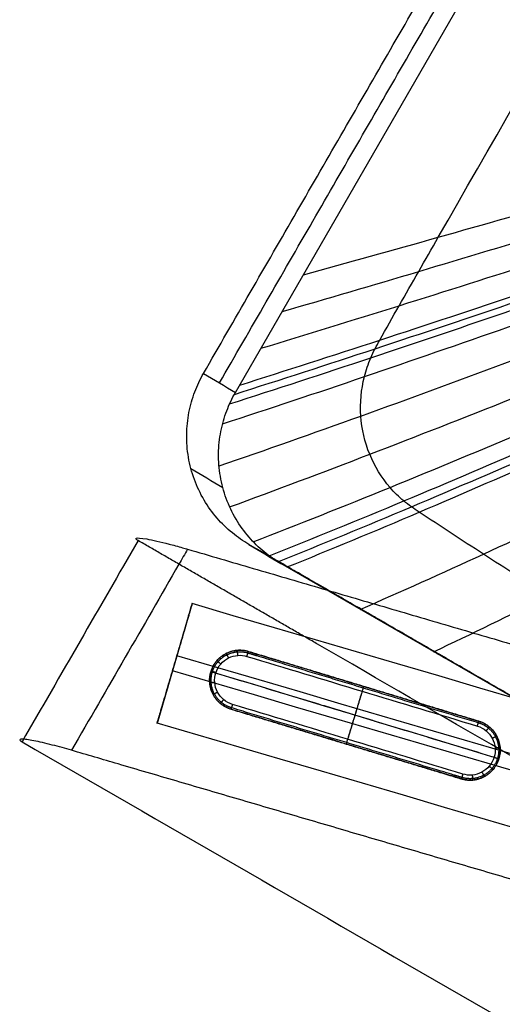
# Model space of a CAD drawing. Units: millimetres. Extents: x -3914 to -1267, y 2168 to 4794.
# Drawn here: x -2286 to -2190, y 2684 to 2880 of the extents above; entities that cross this region are included whole.
import ezdxf

# ---------------------------------------------------------------- set-up
doc = ezdxf.new("R2010")
doc.units = ezdxf.units.MM
doc.header["$MEASUREMENT"] = 0
doc.layers.add('Default', color=7, linetype='Continuous')

msp = doc.modelspace()

# ---------------------------------------------------------------- linework, layer by layer
at = {"layer": 'Default'}
for p, q in [((-2243.45, 2806.02, 399.05), (-2094.31, 3064.33, 399.05)), ((-2243.45, 2806.02, 399.05), (-2094.31, 3064.33, 399.05)), ((-2157.76, 2727.68, 389.13), (-2234.38, 2771.92, 396.87)), ((-2157.76, 2727.68, 389.13), (-2234.38, 2771.92, 396.87)), ((-2252.04, 2764.01, 4.8), (-2259.07, 2740.02, 4.8)), ((-2255.55, 2752.01, -7.7), (-2255.55, 2752.01, 17.3))]:
    msp.add_line(p, q, dxfattribs=at)
for points, knots in [([(-1810.02, 3517.8, 4.8), (-1678.36, 3392.25, 4.8), (-1543.65, 3263.54, 4.8), (-1406.85, 3133.37, 4.8), (-1397.35, 3123.2, 4.8), (-1387.64, 3107.73, 4.8), (-1380.27, 3085.25, 4.8), (-1381.01, 3061.59, 4.79), (-1385.97, 3044.02, 4.79), (-1392.23, 3031.58, 4.79), (-1471.05, 2895.45, 4.78), (-1550.64, 2757.64, 4.02), (-1629.12, 2621.32, 4.01), (-1636.76, 2609.69, 3.99), (-1649.51, 2596.61, 3.87), (-1669.62, 2584.18, 3.62), (-1692.77, 2579.34, 3.38), (-1711, 2580.03, 3.25), (-1724.53, 2583.16, 3.23), (-1905.67, 2636.56, 3.24), (-2084.49, 2688.86, 3.23), (-2259.05, 2740.11, 3.23)], [0, 0, 0, 0, 546.183012, 557.510137, 568.837262, 580.164387, 604.149278, 628.134168, 639.461293, 650.788418, 662.115544, 1114.085085, 1125.41221, 1136.739335, 1148.06646, 1172.051351, 1196.036241, 1207.363366, 1218.690491, 1230.017617, 1776.200628, 1776.200628, 1776.200628, 1776.200628]), ([(-1818.65, 3508.75, 17.3), (-1686.89, 3383.11, 17.3), (-1552.51, 3254.74, 17.3), (-1415.17, 3124.01, 17.3), (-1407.45, 3115.7, 17.3), (-1399.12, 3102.49, 17.3), (-1392.91, 3083.43, 17.3), (-1393.5, 3063.39, 17.29), (-1397.78, 3048.37, 17.29), (-1402.85, 3038.22, 17.29), (-1482.08, 2901.29, 17.29), (-1560.55, 2763.88, 17.27), (-1639.47, 2626.82, 17.27), (-1645.79, 2617.2, 17.27), (-1656.69, 2605.78, 17.26), (-1673.86, 2594.87, 17.24), (-1693.81, 2590.39, 17.21), (-1709.74, 2590.88, 17.2), (-1721.12, 2593.47, 17.2), (-1902.91, 2647.03, 17.2), (-2081.32, 2699.23, 17.2), (-2256, 2750.51, 17.2)], [0, 0, 0, 0, 546.183012, 557.510137, 568.837262, 580.164387, 604.149278, 628.134168, 639.461293, 650.788418, 662.115544, 1114.085085, 1125.41221, 1136.739335, 1148.06646, 1172.051351, 1196.036241, 1207.363366, 1218.690491, 1230.017617, 1776.200628, 1776.200628, 1776.200628, 1776.200628]), ([(-1818.65, 3508.75, -7.7), (-1686.89, 3383.11, -7.7), (-1552.52, 3254.75, -7.7), (-1415.18, 3124.01, -7.7), (-1407.45, 3115.7, -7.7), (-1399.12, 3102.5, -7.7), (-1392.91, 3083.43, -7.7), (-1393.5, 3063.39, -7.71), (-1397.78, 3048.37, -7.71), (-1402.85, 3038.22, -7.71), (-1482.12, 2901.3, -7.71), (-1561.86, 2764.68, -7.68), (-1640.85, 2627.55, -7.68), (-1647.04, 2618.23, -7.68), (-1657.87, 2607.23, -7.67), (-1674.83, 2597.07, -7.64), (-1694.11, 2593.25, -7.62), (-1709.39, 2593.97, -7.6), (-1720.13, 2596.46, -7.6), (-1902.11, 2650.05, -7.6), (-2080.41, 2702.23, -7.6), (-2255.11, 2753.51, -7.6)], [0, 0, 0, 0, 546.183012, 557.510137, 568.837262, 580.164387, 604.149278, 628.134168, 639.461293, 650.788418, 662.115544, 1114.085085, 1125.41221, 1136.739335, 1148.06646, 1172.051351, 1196.036241, 1207.363366, 1218.690491, 1230.017617, 1776.200628, 1776.200628, 1776.200628, 1776.200628]), ([(-1827.28, 3499.71, 4.8), (-1695.43, 3373.97, 4.8), (-1561.38, 3245.95, 4.8), (-1423.5, 3114.65, 4.8), (-1417.55, 3108.2, 4.8), (-1410.6, 3097.26, 4.8), (-1405.54, 3081.62, 4.8), (-1406, 3065.18, 4.79), (-1409.58, 3052.73, 4.79), (-1413.47, 3044.86, 4.79), (-1493.15, 2907.13, 4.81), (-1571.77, 2770.92, 5.56), (-1651.2, 2633.05, 5.57), (-1656.07, 2625.75, 5.6), (-1665.06, 2616.4, 5.72), (-1679.06, 2607.76, 5.97), (-1695.15, 2604.3, 6.22), (-1708.13, 2604.83, 6.35), (-1716.71, 2606.76, 6.37), (-1899.35, 2660.52, 6.36), (-2077.24, 2712.6, 6.37), (-2252.06, 2763.91, 6.37)], [0, 0, 0, 0, 546.183012, 557.510137, 568.837262, 580.164387, 604.149278, 628.134168, 639.461293, 650.788418, 662.115544, 1114.085085, 1125.41221, 1136.739335, 1148.06646, 1172.051351, 1196.036241, 1207.363366, 1218.690491, 1230.017617, 1776.200628, 1776.200628, 1776.200628, 1776.200628]), ([(-1727.15, 2852.35, 368.24), (-1735.97, 2837.08, 368.24), (-1753.61, 2806.53, 368.23), (-1771.19, 2776.01, 368.19), (-1788.75, 2745.48, 368.15), (-1797.52, 2730.21, 368.12), (-1810.67, 2707.3, 368.07), (-1815.04, 2699.67, 368.05), (-1820.51, 2690.12, 368.03), (-1821.61, 2688.21, 368.02), (-1823.25, 2685.34, 368.02), (-1823.79, 2684.39, 368.01), (-1824.61, 2682.95, 368.01), (-1824.88, 2682.48, 368.01), (-1825.44, 2681.52, 368.01), (-1825.74, 2681.05, 368.01), (-1828.45, 2676.87, 368.03), (-1831.5, 2673.58, 368.12), (-1838.48, 2668.22, 368.4), (-1842.4, 2666.16, 368.61), (-1848.57, 2664.12, 368.98), (-1850.68, 2663.61, 369.12), (-1854.93, 2662.95, 369.41), (-1857.08, 2662.81, 369.56), (-1861.36, 2662.87, 369.89), (-1863.49, 2663.08, 370.06), (-1866.11, 2663.56, 370.27), (-1866.63, 2663.67, 370.32), (-1867.66, 2663.89, 370.4), (-1868.18, 2664, 370.45), (-1869.74, 2664.33, 370.58), (-1870.77, 2664.55, 370.66), (-1875.97, 2665.66, 371.1), (-1880.15, 2666.57, 371.45), (-1892.72, 2669.35, 372.51), (-1901.16, 2671.29, 373.22), (-1918.11, 2675.37, 374.66), (-1926.62, 2677.5, 375.39), (-1939.37, 2680.86, 376.49), (-1943.62, 2682.01, 376.86), (-1952.11, 2684.35, 377.6), (-1956.34, 2685.56, 377.96), (-1969.01, 2689.13, 379.06), (-1977.47, 2691.52, 379.8), (-1994.38, 2696.28, 381.27), (-2011.28, 2701.05, 382.74), (-2036.74, 2708.22, 384.97), (-2065.12, 2716.23, 387.46), (-2085.21, 2721.9, 389.22), (-2101.87, 2726.61, 390.68), (-2106.89, 2728.03, 391.13), (-2113.16, 2729.81, 391.68), (-2114.41, 2730.16, 391.79), (-2116.93, 2730.87, 392.01), (-2118.18, 2731.23, 392.12), (-2121.92, 2732.42, 392.46), (-2124.38, 2733.29, 392.68), (-2129.24, 2735.26, 393.14), (-2131.63, 2736.33, 393.37), (-2135.14, 2738.09, 393.72), (-2136.3, 2738.7, 393.84), (-2138.59, 2739.97, 394.07), (-2139.72, 2740.62, 394.18), (-2145.39, 2743.87, 394.76), (-2149.91, 2746.51, 395.22), (-2163.38, 2754.5, 396.6), (-2172.25, 2759.95, 397.51), (-2185.36, 2768.22, 398.87), (-2189.69, 2770.99, 399.33), (-2198.29, 2776.56, 400.23), (-2202.55, 2779.36, 400.67), (-2207.31, 2782.51, 401.17), (-2207.84, 2782.85, 401.23), (-2208.88, 2783.58, 401.34), (-2209.38, 2783.97, 401.4), (-2210.86, 2785.21, 401.57), (-2211.77, 2786.11, 401.68), (-2214.29, 2789.04, 402), (-2215.67, 2791.28, 402.21), (-2217.65, 2796.11, 402.58), (-2218.25, 2798.7, 402.74), (-2218.61, 2803.95, 403), (-2218.37, 2806.61, 403.1), (-2217.4, 2810.46, 403.2), (-2216.98, 2811.72, 403.23), (-2216.2, 2813.55, 403.25), (-2215.91, 2814.14, 403.26), (-2215.3, 2815.32, 403.26), (-2214.97, 2815.88, 403.26), (-2213.38, 2818.75, 403.27), (-2212.09, 2821.04, 403.27), (-2209.5, 2825.6, 403.27), (-2208.2, 2827.87, 403.27), (-2205.6, 2832.42, 403.27), (-2204.29, 2834.69, 403.27), (-2182.19, 2873.33, 403.26), (-2140.47, 2946.03, 403.24), (-2098.64, 3018.51, 403.24), (-2077.72, 3054.74, 403.24)], [0, 0, 0, 0, 41.705499, 83.410997, 83.410997, 125.116496, 125.116496, 145.969245, 145.969245, 151.182433, 151.182433, 153.789026, 153.789026, 155.092323, 155.092323, 156.39562, 156.39562, 166.821995, 166.821995, 177.24837, 177.24837, 182.461557, 182.461557, 187.674744, 187.674744, 192.887932, 192.887932, 194.191228, 194.191228, 195.494525, 195.494525, 198.101119, 198.101119, 208.527494, 208.527494, 229.380243, 229.380243, 250.232992, 250.232992, 260.659367, 260.659367, 271.085742, 271.085742, 291.938491, 291.938491, 312.79124, 333.64399, 354.496739, 383.394215, 383.394215, 395.831771, 395.831771, 398.94116, 398.94116, 402.050549, 402.050549, 408.269327, 408.269327, 414.488105, 414.488105, 417.597494, 417.597494, 420.706883, 420.706883, 433.144439, 433.144439, 458.019552, 458.019552, 470.457108, 470.457108, 482.894664, 482.894664, 484.449359, 484.449359, 486.004053, 486.004053, 489.113443, 489.113443, 495.332221, 495.332221, 501.550999, 501.550999, 507.769777, 507.769777, 510.879166, 510.879166, 512.43386, 512.43386, 513.988555, 513.988555, 520.207333, 520.207333, 526.426111, 526.426111, 532.644889, 532.644889, 632.145385, 731.645785, 731.645785, 731.645785, 731.645785]), ([(-2240.74, 2775.71, 312.19), (-2241.9, 2776.39, 312.31), (-2244.19, 2777.97, 312.55), (-2247.24, 2780.94, 312.91), (-2249.83, 2784.53, 313.27), (-2251.77, 2788.64, 313.59), (-2252.95, 2793.07, 313.88), (-2253.3, 2797.6, 314.1), (-2252.84, 2802.02, 314.26), (-2251.68, 2806.13, 314.35), (-2250.48, 2808.65, 314.37), (-2249.81, 2809.82, 314.37)], [-39.219792, -39.219792, -39.219792, -39.219792, -35.172599, -30.903526, -26.460525, -21.906223, -17.313577, -12.759274, -8.316271, -4.047194, 0, 0, 0, 0]), ([(-2234.38, 2771.92, 396.87), (-2235.54, 2772.59, 396.99), (-2237.82, 2774.17, 397.23), (-2240.87, 2777.14, 397.59), (-2243.46, 2780.73, 397.94), (-2245.41, 2784.84, 398.27), (-2246.59, 2789.27, 398.55), (-2246.94, 2793.81, 398.78), (-2246.48, 2798.23, 398.94), (-2245.31, 2802.33, 399.03), (-2244.12, 2804.85, 399.05), (-2243.45, 2806.02, 399.05)], [-39.21979, -39.21979, -39.21979, -39.21979, -35.172599, -30.903526, -26.460525, -21.906223, -17.313577, -12.759274, -8.316271, -4.047194, 0, 0, 0, 0]), ([(-2234.38, 2771.92, 396.87), (-2235.54, 2772.59, 396.99), (-2237.82, 2774.17, 397.23), (-2240.87, 2777.14, 397.59), (-2243.46, 2780.73, 397.94), (-2245.41, 2784.84, 398.27), (-2246.59, 2789.27, 398.55), (-2246.94, 2793.81, 398.78), (-2246.48, 2798.23, 398.94), (-2245.31, 2802.33, 399.03), (-2244.12, 2804.85, 399.05), (-2243.45, 2806.02, 399.05)], [-39.21979, -39.21979, -39.21979, -39.21979, -35.172599, -30.903526, -26.460525, -21.906223, -17.313577, -12.759274, -8.316271, -4.047194, 0, 0, 0, 0]), ([(-2262.85, 2776.49, 30.68), (-2262.96, 2776.55, 30.31), (-2263.06, 2776.61, 29.93), (-2263.3, 2776.8, 28.61), (-2263.34, 2776.9, 27.65), (-2263.04, 2777.06, 24.79), (-2262.3, 2777.01, 22.94), (-2259.98, 2776.6, 19.9), (-2258.42, 2776.25, 18.72), (-2255.82, 2775.58, 17.68), (-2254.92, 2775.33, 17.45), (-2253.66, 2774.97, 17.32), (-2253.31, 2774.87, 17.3), (-2252.97, 2774.77, 17.3)], [-106.378687, -106.378687, -106.378687, -106.378687, -105.642063, -105.642063, -103.85152, -103.85152, -100.270433, -100.270433, -96.689346, -96.689346, -94.898803, -94.898803, -94.232639, -94.232639, -94.232639, -94.232639]), ([(-2262.85, 2776.49, 30.68), (-2262.96, 2776.55, 30.31), (-2263.06, 2776.61, 29.93), (-2263.3, 2776.8, 28.61), (-2263.34, 2776.9, 27.65), (-2263.04, 2777.06, 24.79), (-2262.3, 2777.01, 22.94), (-2259.98, 2776.6, 19.9), (-2258.42, 2776.25, 18.72), (-2255.82, 2775.58, 17.68), (-2254.92, 2775.33, 17.45), (-2253.66, 2774.97, 17.32), (-2253.31, 2774.87, 17.3), (-2252.97, 2774.77, 17.3)], [-106.378687, -106.378687, -106.378687, -106.378687, -105.642063, -105.642063, -103.85152, -103.85152, -100.270433, -100.270433, -96.689346, -96.689346, -94.898803, -94.898803, -94.232639, -94.232639, -94.232639, -94.232639]), ([(-2252.97, 2774.77, 17.3), (-2253.55, 2773.78, 17.3), (-2254.12, 2772.78, 17.3), (-2254.7, 2771.78, 17.3), (-2261.84, 2759.41, 17.3), (-2268.98, 2747.04, 17.3), (-2276.13, 2734.67, 17.3)], [-3.456739, -3.456739, -3.456739, -3.456739, 0, 0, 0, 42.853218, 42.853218, 42.853218, 42.853218]), ([(-2194.91, 2740.46, -9.8), (-2210.23, 2745.09, -9.8), (-2225.54, 2749.72, -9.8), (-2240.86, 2754.36, -9.8), (-2241.56, 2754.57, -9.8), (-2243.08, 2754.74, -9.8), (-2245.34, 2754.12, -9.8), (-2247.26, 2752.64, -9.8), (-2248.46, 2750.5, -9.8), (-2248.73, 2748.07, -9.8), (-2248.05, 2745.75, -9.8), (-2246.52, 2743.87, -9.8), (-2245.11, 2743.1, -9.8), (-2244.33, 2742.87, -9.8), (-2229.02, 2738.24, -9.8), (-2213.7, 2733.61, -9.8), (-2198.39, 2728.98, -9.8), (-2197.66, 2728.76, -9.8), (-2196.07, 2728.59, -9.8), (-2193.79, 2729.27, -9.8), (-2191.9, 2730.8, -9.8), (-2190.77, 2732.89, -9.8), (-2190.52, 2735.3, -9.8), (-2191.2, 2737.58, -9.8), (-2192.73, 2739.47, -9.8), (-2194.14, 2740.23, -9.8), (-2194.91, 2740.46, -9.8)], [0, 0, 0, 0, 48.000013, 48.000013, 48.000013, 49.83917, 51.746959, 53.766126, 55.763916, 57.75524, 59.780874, 61.682199, 63.707834, 63.707834, 63.707834, 111.707814, 111.707814, 111.707814, 113.609141, 115.634776, 117.536102, 119.561737, 121.463062, 123.488697, 125.390023, 127.415658, 127.415658, 127.415658, 127.415658]), ([(-2195.2, 2739.51, -10.8), (-2210.52, 2744.14, -10.8), (-2225.83, 2748.77, -10.8), (-2241.15, 2753.4, -10.8), (-2241.73, 2753.58, -10.8), (-2243, 2753.71, -10.8), (-2244.89, 2753.2, -10.8), (-2246.48, 2751.97, -10.8), (-2247.48, 2750.19, -10.8), (-2247.71, 2748.16, -10.8), (-2247.14, 2746.23, -10.8), (-2245.86, 2744.66, -10.8), (-2244.69, 2744.02, -10.8), (-2244.04, 2743.83, -10.8), (-2228.73, 2739.2, -10.8), (-2213.41, 2734.56, -10.8), (-2198.1, 2729.93, -10.8), (-2197.49, 2729.75, -10.8), (-2196.16, 2729.61, -10.8), (-2194.26, 2730.18, -10.8), (-2192.69, 2731.45, -10.8), (-2191.75, 2733.2, -10.8), (-2191.54, 2735.21, -10.8), (-2192.11, 2737.11, -10.8), (-2193.38, 2738.67, -10.8), (-2194.56, 2739.31, -10.8), (-2195.2, 2739.51, -10.8)], [0, 0, 0, 0, 48.000013, 48.000013, 48.000013, 49.83917, 51.746959, 53.766126, 55.763916, 57.75524, 59.780874, 61.682199, 63.707834, 63.707834, 63.707834, 111.707814, 111.707814, 111.707814, 113.609141, 115.634776, 117.536102, 119.561737, 121.463062, 123.488697, 125.390023, 127.415658, 127.415658, 127.415658, 127.415658]), ([(-2276.13, 2734.67, 17.3), (-2276.75, 2734.85, 17.3), (-2278.06, 2735.23, 17.43), (-2280.03, 2735.75, 18.02), (-2281.97, 2736.22, 19.08), (-2283.71, 2736.6, 20.59), (-2285.1, 2736.84, 22.47), (-2286.03, 2736.93, 24.58), (-2286.47, 2736.87, 26.74), (-2286.46, 2736.68, 28.8), (-2286.19, 2736.49, 30.09), (-2286, 2736.38, 30.68)], [-19.490832, -19.490832, -19.490832, -19.490832, -17.532945, -15.409329, -13.154186, -10.819388, -8.468077, -6.164152, -3.961906, -1.899887, 0, 0, 0, 0]), ([(-2276.13, 2734.67, 17.3), (-2276.75, 2734.85, 17.3), (-2278.06, 2735.23, 17.43), (-2280.03, 2735.75, 18.02), (-2281.97, 2736.22, 19.08), (-2283.71, 2736.6, 20.59), (-2285.1, 2736.84, 22.47), (-2286.03, 2736.93, 24.58), (-2286.47, 2736.87, 26.74), (-2286.46, 2736.68, 28.8), (-2286.19, 2736.49, 30.09), (-2286, 2736.38, 30.68)], [-19.490832, -19.490832, -19.490832, -19.490832, -17.532945, -15.409329, -13.154186, -10.819388, -8.468077, -6.164152, -3.961906, -1.899887, 0, 0, 0, 0]), ([(-2286, 2736.38, 30.68), (-2229.44, 2703.72, 212.32), (-2172.87, 2671.06, 393.95), (-2101.82, 2630.04, 622.11), (-2087.33, 2621.68, 668.63), (-2065.59, 2609.13, 738.42), (-2058.35, 2604.94, 761.68), (-2047.48, 2598.67, 796.58), (-2043.86, 2596.58, 808.21), (-2039.33, 2593.97, 822.74), (-2038.43, 2593.44, 825.66), (-2037.07, 2592.66, 830.02), (-2036.62, 2592.4, 831.47), (-2035.74, 2591.89, 834.39), (-2035.3, 2591.64, 835.85), (-2033.2, 2590.43, 843.18), (-2031.67, 2589.56, 849.11), (-2027.56, 2587.24, 867.04), (-2025.44, 2586.07, 879.19), (-2023.79, 2585.21, 892.97), (-2023.62, 2585.12, 894.5), (-2023.29, 2584.96, 897.57), (-2023.14, 2584.88, 899.1), (-2022.71, 2584.67, 903.71), (-2022.42, 2584.53, 906.79), (-2021.56, 2584.1, 916.01), (-2020.99, 2583.82, 922.15), (-2018.13, 2582.4, 952.89), (-2015.85, 2581.27, 977.47), (-2009.68, 2578.22, 1043.77), (-2005.8, 2576.3, 1085.47), (-2001.92, 2574.38, 1127.17)], [-1172.352175, -1172.352175, -1172.352175, -1172.352175, -593.287532, -593.287532, -444.965649, -444.965649, -370.804707, -370.804707, -333.724237, -333.724237, -324.454119, -324.454119, -319.81906, -319.81906, -315.184001, -315.184001, -296.643766, -296.643766, -259.563295, -259.563295, -254.928236, -254.928236, -250.293177, -250.293177, -241.02306, -241.02306, -222.482824, -222.482824, -148.321883, -148.321883, -22.545179, -22.545179, -22.545179, -22.545179]), ([(-2286, 2736.38, 30.68), (-2229.44, 2703.72, 212.32), (-2172.87, 2671.06, 393.95), (-2101.82, 2630.04, 622.11), (-2087.33, 2621.68, 668.63), (-2065.59, 2609.13, 738.42), (-2058.35, 2604.94, 761.68), (-2047.48, 2598.67, 796.58), (-2043.86, 2596.58, 808.21), (-2039.33, 2593.97, 822.74), (-2038.43, 2593.44, 825.66), (-2037.07, 2592.66, 830.02), (-2036.62, 2592.4, 831.47), (-2035.74, 2591.89, 834.39), (-2035.3, 2591.64, 835.85), (-2033.2, 2590.43, 843.18), (-2031.67, 2589.56, 849.11), (-2027.56, 2587.24, 867.04), (-2025.44, 2586.07, 879.19), (-2023.79, 2585.21, 892.97), (-2023.62, 2585.12, 894.5), (-2023.29, 2584.96, 897.57), (-2023.14, 2584.88, 899.1), (-2022.71, 2584.67, 903.71), (-2022.42, 2584.53, 906.79), (-2021.56, 2584.1, 916.01), (-2020.99, 2583.82, 922.15), (-2018.13, 2582.4, 952.89), (-2015.85, 2581.27, 977.47), (-2009.68, 2578.22, 1043.77), (-2005.8, 2576.3, 1085.47), (-2001.92, 2574.38, 1127.17)], [-1172.352175, -1172.352175, -1172.352175, -1172.352175, -593.287532, -593.287532, -444.965649, -444.965649, -370.804707, -370.804707, -333.724237, -333.724237, -324.454119, -324.454119, -319.81906, -319.81906, -315.184001, -315.184001, -296.643766, -296.643766, -259.563295, -259.563295, -254.928236, -254.928236, -250.293177, -250.293177, -241.02306, -241.02306, -222.482824, -222.482824, -148.321883, -148.321883, -22.545179, -22.545179, -22.545179, -22.545179]), ([(-1834.25, 2674.77, 17.3), (-1836.49, 2671.41, 17.3), (-1841.37, 2664.98, 17.3), (-1849.97, 2656.24, 17.3), (-1859.53, 2648.76, 17.3), (-1869.89, 2642.58, 17.3), (-1881.13, 2637.69, 17.3), (-1892.84, 2634.31, 17.3), (-1904.77, 2632.46, 17.3), (-1916.88, 2632.14, 17.3), (-1929.08, 2633.32, 17.3), (-1940.86, 2636.27, 17.3), (-1952.48, 2639.81, 17.3), (-1964.13, 2643.19, 17.3), (-1975.79, 2646.62, 17.3), (-1987.44, 2650.03, 17.3), (-1999.01, 2653.43, 17.3), (-2010.7, 2656.85, 17.3), (-2022.36, 2660.27, 17.3), (-2033.88, 2663.65, 17.3), (-2045.7, 2667.11, 17.3), (-2057.22, 2670.49, 17.3), (-2068.94, 2673.93, 17.3), (-2080.57, 2677.34, 17.3), (-2092.22, 2680.75, 17.3), (-2103.87, 2684.17, 17.3), (-2115.51, 2687.58, 17.3), (-2127.17, 2691, 17.3), (-2138.7, 2694.38, 17.3), (-2150.48, 2697.83, 17.3), (-2162.12, 2701.25, 17.3), (-2173.73, 2704.65, 17.3), (-2185.41, 2708.07, 17.3), (-2196.93, 2711.45, 17.3), (-2208.7, 2714.9, 17.3), (-2220.34, 2718.31, 17.3), (-2231.98, 2721.73, 17.3), (-2243.53, 2725.11, 17.3), (-2255.33, 2728.57, 17.3), (-2265.99, 2731.7, 17.3), (-2273.03, 2733.76, 17.3), (-2276.13, 2734.67, 17.3)], [-471.69186, -471.69186, -471.69186, -471.69186, -459.899563, -448.107267, -436.31497, -424.522674, -412.730377, -400.938081, -389.145784, -377.353488, -365.561191, -353.768895, -341.976598, -330.184302, -318.392005, -306.599709, -294.807412, -283.015116, -271.222819, -259.430523, -247.638226, -235.84593, -224.053633, -212.261337, -200.46904, -188.676744, -176.884447, -165.092151, -153.299854, -141.507558, -129.715261, -117.922965, -106.130668, -94.338372, -82.546075, -70.753779, -58.961482, -47.169186, -35.376889, -23.584593, -14.252424, -14.252424, -14.252424, -14.252424]), ([(-1834.25, 2674.77, 17.3), (-1836.49, 2671.41, 17.3), (-1841.37, 2664.98, 17.3), (-1849.97, 2656.24, 17.3), (-1859.53, 2648.76, 17.3), (-1869.89, 2642.58, 17.3), (-1881.13, 2637.69, 17.3), (-1892.84, 2634.31, 17.3), (-1904.77, 2632.46, 17.3), (-1916.88, 2632.14, 17.3), (-1929.08, 2633.32, 17.3), (-1940.86, 2636.27, 17.3), (-1952.48, 2639.81, 17.3), (-1964.13, 2643.19, 17.3), (-1975.79, 2646.62, 17.3), (-1987.44, 2650.03, 17.3), (-1999.01, 2653.43, 17.3), (-2010.7, 2656.85, 17.3), (-2022.36, 2660.27, 17.3), (-2033.88, 2663.65, 17.3), (-2045.7, 2667.11, 17.3), (-2057.22, 2670.49, 17.3), (-2068.94, 2673.93, 17.3), (-2080.57, 2677.34, 17.3), (-2092.22, 2680.75, 17.3), (-2103.87, 2684.17, 17.3), (-2115.51, 2687.58, 17.3), (-2127.17, 2691, 17.3), (-2138.7, 2694.38, 17.3), (-2150.48, 2697.83, 17.3), (-2162.12, 2701.25, 17.3), (-2173.73, 2704.65, 17.3), (-2185.41, 2708.07, 17.3), (-2196.93, 2711.45, 17.3), (-2208.7, 2714.9, 17.3), (-2220.34, 2718.31, 17.3), (-2231.98, 2721.73, 17.3), (-2243.53, 2725.11, 17.3), (-2255.33, 2728.57, 17.3), (-2265.99, 2731.7, 17.3), (-2273.03, 2733.76, 17.3), (-2276.13, 2734.67, 17.3)], [-471.69186, -471.69186, -471.69186, -471.69186, -459.899563, -448.107267, -436.31497, -424.522674, -412.730377, -400.938081, -389.145784, -377.353488, -365.561191, -353.768895, -341.976598, -330.184302, -318.392005, -306.599709, -294.807412, -283.015116, -271.222819, -259.430523, -247.638226, -235.84593, -224.053633, -212.261337, -200.46904, -188.676744, -176.884447, -165.092151, -153.299854, -141.507558, -129.715261, -117.922965, -106.130668, -94.338372, -82.546075, -70.753779, -58.961482, -47.169186, -35.376889, -23.584593, -14.252424, -14.252424, -14.252424, -14.252424])]:
    msp.add_open_spline(points, degree=3, knots=knots, dxfattribs=at)
for points, degree in [([(-2249.81, 2809.82, 314.37), (-2175.27, 2938.92, 314.37), (-2100.73, 3068.03, 314.37)], 2), ([(-2246.63, 2807.92, 356.71), (-2172.07, 2937.05, 356.71), (-2097.52, 3066.18, 356.71)], 2), ([(-2229.89, 2829.5, 399.05), (-2221.01, 2831.92, 400.77), (-2203.11, 2836.9, 403.52), (-2175.57, 2844.77, 406.13), (-2148.27, 2852.73, 407.51), (-2120.33, 2861, 407.95), (-2093.44, 2869.07, 407.61), (-2065.97, 2877.39, 406.63), (-2047.77, 2882.95, 405.62), (-2038.67, 2885.74, 405.03)], 3), ([(-2234.13, 2822.16, 399.05), (-2225.14, 2824.75, 400.77), (-2207.01, 2830.07, 403.52), (-2179.14, 2838.49, 406.13), (-2151.51, 2847, 407.52), (-2123.24, 2855.85, 407.95), (-2096.05, 2864.48, 407.61), (-2068.26, 2873.37, 406.63), (-2049.85, 2879.32, 405.62), (-2040.66, 2882.3, 405.03)], 3), ([(-2238.36, 2814.82, 399.05), (-2229.26, 2817.58, 400.77), (-2210.9, 2823.24, 403.52), (-2182.71, 2832.2, 406.13), (-2154.75, 2841.27, 407.52), (-2126.15, 2850.7, 407.95), (-2098.64, 2859.88, 407.61), (-2070.55, 2869.36, 406.63), (-2051.93, 2875.69, 405.62), (-2042.63, 2878.87, 405.03)], 3), ([(-2243.66, 2805.64, 399.05), (-2234.39, 2808.59, 400.77), (-2215.71, 2814.65, 403.51), (-2187.05, 2824.24, 406.12), (-2158.64, 2833.97, 407.5), (-2129.59, 2844.1, 407.93), (-2101.66, 2853.97, 407.58), (-2073.14, 2864.17, 406.6), (-2054.24, 2871, 405.59), (-2044.8, 2874.42, 405)], 3), ([(-2242.6, 2807.48, 399.05), (-2233.37, 2810.39, 400.77), (-2214.76, 2816.37, 403.52), (-2186.2, 2825.85, 406.12), (-2157.88, 2835.45, 407.5), (-2128.93, 2845.44, 407.94), (-2101.09, 2855.17, 407.59), (-2072.66, 2865.23, 406.61), (-2053.82, 2871.96, 405.6), (-2044.41, 2875.33, 405.01)], 3), ([(-2244.61, 2803.75, 399.04), (-2235.31, 2806.72, 400.75), (-2216.56, 2812.85, 403.5), (-2187.81, 2822.57, 406.1), (-2159.31, 2832.43, 407.48), (-2130.18, 2842.7, 407.91), (-2102.17, 2852.73, 407.57), (-2073.57, 2863.09, 406.59), (-2054.63, 2870.02, 405.57), (-2045.17, 2873.5, 404.99)], 3), ([(-2246.01, 2799.76, 398.97), (-2236.66, 2802.8, 400.68), (-2217.83, 2809.09, 403.42), (-2188.96, 2819.07, 406.02), (-2160.34, 2829.23, 407.41), (-2131.11, 2839.83, 407.84), (-2103.01, 2850.17, 407.51), (-2074.32, 2860.87, 406.54), (-2055.32, 2868.03, 405.54), (-2045.83, 2871.63, 404.96)], 3), ([(-2246.72, 2791.36, 398.65), (-2237.36, 2794.57, 400.37), (-2218.53, 2801.22, 403.12), (-2189.69, 2811.82, 405.75), (-2161.1, 2822.61, 407.16), (-2131.93, 2833.89, 407.63), (-2103.89, 2844.91, 407.34), (-2075.28, 2856.32, 406.41), (-2056.34, 2863.97, 405.43), (-2046.88, 2867.81, 404.87)], 3), ([(-2244.6, 2783.21, 398.14), (-2235.35, 2786.59, 399.86), (-2216.75, 2793.59, 402.64), (-2188.29, 2804.75, 405.31), (-2160.09, 2816.14, 406.78), (-2131.33, 2828.04, 407.31), (-2103.7, 2839.69, 407.08), (-2075.52, 2851.75, 406.22), (-2056.86, 2859.84, 405.29), (-2047.54, 2863.91, 404.75)], 3), ([(-2239.89, 2776.25, 397.48), (-2230.86, 2779.73, 399.22), (-2212.7, 2786.97, 402.03), (-2184.94, 2798.53, 404.77), (-2157.44, 2810.35, 406.31), (-2129.41, 2822.7, 406.92), (-2102.5, 2834.8, 406.76), (-2075.05, 2847.33, 405.98), (-2056.89, 2855.73, 405.11), (-2047.82, 2859.96, 404.6)], 3), ([(-2236.73, 2773.46, 397.11), (-2227.84, 2776.97, 398.87), (-2209.96, 2784.27, 401.7), (-2182.64, 2795.92, 404.47), (-2155.59, 2807.85, 406.05), (-2128.03, 2820.33, 406.7), (-2101.56, 2832.55, 406.58), (-2074.58, 2845.21, 405.85), (-2056.72, 2853.71, 405.01), (-2047.81, 2857.98, 404.51)], 3), ([(-2234.98, 2772.28, 396.93), (-2226.17, 2775.79, 398.69), (-2208.44, 2783.09, 401.53), (-2181.36, 2794.77, 404.32), (-2154.56, 2806.73, 405.91), (-2127.24, 2819.23, 406.58), (-2101.02, 2831.48, 406.49), (-2074.29, 2844.18, 405.78), (-2056.6, 2852.71, 404.95), (-2047.77, 2856.99, 404.46)], 3), ([(-2233.16, 2771.22, 396.75), (-2224.42, 2774.73, 398.51), (-2206.86, 2782.04, 401.36), (-2180.04, 2793.72, 404.17), (-2153.48, 2805.69, 405.78), (-2126.42, 2818.2, 406.48), (-2100.45, 2830.47, 406.4), (-2073.97, 2843.18, 405.71), (-2056.45, 2851.71, 404.9), (-2047.71, 2856, 404.42)], 3), ([(-2218.54, 2762.77, 395.27), (-2210.41, 2766.31, 397.07), (-2194.06, 2773.66, 400.02), (-2169.14, 2785.42, 402.97), (-2144.45, 2797.48, 404.73), (-2119.34, 2810.09, 405.57), (-2095.23, 2822.46, 405.65), (-2070.67, 2835.28, 405.11), (-2054.42, 2843.9, 404.4), (-2046.31, 2848.22, 403.97)], 3), ([(-2203.92, 2754.33, 393.79), (-2196.32, 2757.9, 395.64), (-2181.05, 2765.34, 398.66), (-2157.8, 2777.24, 401.74), (-2134.78, 2789.45, 403.63), (-2111.39, 2802.23, 404.62), (-2088.94, 2814.76, 404.83), (-2066.08, 2827.76, 404.43), (-2050.96, 2836.49, 403.81), (-2043.42, 2840.87, 403.43)], 3), ([(-2249.81, 2809.82, 314.37), (-2247.69, 2808.55, 342.6), (-2245.57, 2807.29, 370.82), (-2243.45, 2806.02, 399.05)], 3), ([(-2252.33, 2790.86, 313.73), (-2250.21, 2789.6, 341.96), (-2248.09, 2788.33, 370.18), (-2245.97, 2787.06, 398.41)], 3), ([(-2262.85, 2776.49, 30.68), (-2270.57, 2763.12, 30.68), (-2278.28, 2749.75, 30.68), (-2286, 2736.38, 30.68)], 3), ([(-2227.05, 2755.82, 145.63), (-2244.95, 2766.15, 88.15), (-2262.85, 2776.49, 30.68)], 2), ([(-2227.05, 2755.82, 145.63), (-2244.95, 2766.15, 88.15), (-2262.85, 2776.49, 30.68)], 2), ([(-2252.97, 2774.77, 17.3), (-2200.84, 2759.49, 17.3), (-2148.71, 2744.21, 17.3)], 2), ([(-2252.97, 2774.77, 17.3), (-2200.84, 2759.49, 17.3), (-2148.71, 2744.21, 17.3)], 2), ([(-2183.43, 2742.63, 306.4), (-2212.08, 2759.17, 309.3), (-2240.74, 2775.71, 312.19)], 2), ([(-2240.74, 2775.71, 312.19), (-2238.62, 2774.45, 340.42), (-2236.5, 2773.18, 368.64), (-2234.38, 2771.92, 396.87)], 3), ([(-2170.59, 2735.15, 347.77), (-2204.08, 2754.48, 351.15), (-2237.56, 2773.82, 354.53)], 2), ([(-2201.18, 2752.75, 393.52), (-2209.2, 2757.45, 351.67), (-2217.22, 2762.14, 309.82)], 2), ([(-2240.86, 2754.36, -9.8), (-2240.86, 2754.36, -6.3), (-2240.86, 2754.36, -2.8)], 2), ([(-2153.13, 2713.14, 382.99), (-2177.77, 2727.37, 303.87), (-2202.41, 2741.59, 224.75), (-2227.05, 2755.82, 145.63)], 3), ([(-2153.13, 2713.14, 382.99), (-2177.77, 2727.37, 303.87), (-2202.41, 2741.59, 224.75), (-2227.05, 2755.82, 145.63)], 3), ([(-2245.43, 2753.9, -9.8), (-2245.43, 2753.9, -6.3), (-2245.43, 2753.9, -2.8)], 2), ([(-2248.34, 2750.35, -9.8), (-2248.34, 2750.35, -6.3), (-2248.34, 2750.35, -2.8)], 2), ([(-2190.91, 2732.98, -2.8), (-2219.62, 2741.67, -2.8), (-2248.34, 2750.35, -2.8)], 2), ([(-2191.86, 2733.27, -10.8), (-2219.62, 2741.67, -10.8), (-2247.38, 2750.06, -10.8)], 2), ([(-2217.89, 2747.41, -2.8), (-2219.62, 2741.67, -2.8), (-2221.36, 2735.92, -2.8)], 2), ([(-2247.88, 2745.78, -9.8), (-2247.88, 2745.78, -6.3), (-2247.88, 2745.78, -2.8)], 2), ([(-2218.17, 2746.45, -10.8), (-2219.62, 2741.67, -10.8), (-2221.07, 2736.88, -10.8)], 2), ([(-2244.33, 2742.87, -9.8), (-2244.33, 2742.87, -6.3), (-2244.33, 2742.87, -2.8)], 2), ([(-2194.91, 2740.46, -9.8), (-2194.91, 2740.46, -6.3), (-2194.91, 2740.46, -2.8)], 2), ([(-2191.36, 2737.55, -9.8), (-2191.36, 2737.55, -6.3), (-2191.36, 2737.55, -2.8)], 2), ([(-2190.91, 2732.98, -9.8), (-2190.91, 2732.98, -6.3), (-2190.91, 2732.98, -2.8)], 2), ([(-2198.39, 2728.98, -9.8), (-2198.39, 2728.98, -6.3), (-2198.39, 2728.98, -2.8)], 2), ([(-2193.82, 2729.43, -9.8), (-2193.82, 2729.43, -6.3), (-2193.82, 2729.43, -2.8)], 2)]:
    msp.add_open_spline(points, degree=degree, dxfattribs=at)
for points, weights in [([(-2234.67, 2772.09, 396.9), (-2234.52, 2772, 396.88), (-2234.38, 2771.92, 396.87)], [0.994414029267, 0.997176503839, 0.99999315441]), ([(-2242.97, 2753.6, -10.8), (-2243.04, 2754.6, -10.8), (-2243.04, 2754.6, -9.8)], [1, 0.707106781199, 1]), ([(-2241.15, 2753.4, -10.8), (-2240.86, 2754.36, -10.8), (-2240.86, 2754.36, -9.8)], [1, 0.707106781189, 1]), ([(-2246.38, 2751.88, -10.8), (-2247.14, 2752.53, -10.8), (-2247.14, 2752.53, -9.8)], [1, 0.707106781192, 1]), ([(-2244.8, 2753.1, -10.8), (-2245.24, 2754, -10.8), (-2245.24, 2754, -9.8)], [1, 0.707106781195, 1]), ([(-2247.35, 2750.15, -10.8), (-2248.31, 2750.45, -10.8), (-2248.31, 2750.45, -9.8)], [1, 0.707106781189, 1]), ([(-2247.58, 2748.18, -10.8), (-2248.57, 2748.09, -10.8), (-2248.57, 2748.09, -9.8)], [1, 0.707106781183, 1]), ([(-2247, 2746.25, -10.8), (-2247.88, 2745.78, -10.8), (-2247.88, 2745.78, -9.8)], [1, 0.707106781178, 1]), ([(-2245.81, 2744.78, -10.8), (-2246.45, 2744.02, -10.8), (-2246.45, 2744.02, -9.8)], [1, 0.707106781178, 1]), ([(-2244.04, 2743.83, -10.8), (-2244.33, 2742.87, -10.8), (-2244.33, 2742.87, -9.8)], [1, 0.707106781184, 1]), ([(-2195.2, 2739.51, -10.8), (-2194.91, 2740.46, -10.8), (-2194.91, 2740.46, -9.8)], [1, 0.707106781187, 1]), ([(-2193.43, 2738.55, -10.8), (-2192.79, 2739.31, -10.8), (-2192.79, 2739.31, -9.8)], [1, 0.707106781179, 1]), ([(-2192.24, 2737.08, -10.8), (-2191.36, 2737.55, -10.8), (-2191.36, 2737.55, -9.8)], [1, 0.707106781181, 1]), ([(-2191.67, 2735.15, -10.8), (-2190.67, 2735.24, -10.8), (-2190.67, 2735.24, -9.8)], [1, 0.707106781191, 1]), ([(-2191.86, 2733.27, -10.8), (-2190.91, 2732.98, -10.8), (-2190.91, 2732.98, -9.8)], [1, 0.707106781182, 1]), ([(-2192.82, 2731.5, -10.8), (-2192.06, 2730.86, -10.8), (-2192.06, 2730.86, -9.8)], [1, 0.707106781176, 1]), ([(-2198.1, 2729.93, -10.8), (-2198.39, 2728.98, -10.8), (-2198.39, 2728.98, -9.8)], [1, 0.707106781184, 1]), ([(-2196.22, 2729.74, -10.8), (-2196.13, 2728.74, -10.8), (-2196.13, 2728.74, -9.8)], [1, 0.70710678116, 1]), ([(-2194.29, 2730.31, -10.8), (-2193.82, 2729.43, -10.8), (-2193.82, 2729.43, -9.8)], [1, 0.707106781174, 1])]:
    msp.add_rational_spline(points, weights, degree=2, dxfattribs=at)
for points, weights, degree, knots in [([(-2252.06, 2763.91, 6.37), (-2251.62, 2765.41, -6.03), (-2255.11, 2753.51, -7.6), (-2258.6, 2741.61, -9.17), (-2259.05, 2740.11, 3.23), (-2259.49, 2738.61, 15.63), (-2256, 2750.51, 17.2), (-2252.5, 2762.41, 18.77), (-2252.06, 2763.91, 6.37)], [1, 0.707106781187, 1, 0.707106781187, 1, 0.707106781187, 1, 0.707106781187, 1], 2, [0, 0, 0, 19.634954, 19.634954, 39.269908, 39.269908, 58.904862, 58.904862, 78.539816, 78.539816, 78.539816]), ([(-2194.91, 2740.46, -2.8), (-2192.53, 2739.74, -2.8), (-2191.36, 2737.55, -2.8), (-2190.19, 2735.36, -2.8), (-2190.91, 2732.98, -2.8), (-2191.63, 2730.6, -2.8), (-2193.82, 2729.43, -2.8), (-2196.01, 2728.26, -2.8), (-2198.39, 2728.98, -2.8), (-2221.36, 2735.92, -2.8), (-2244.33, 2742.87, -2.8), (-2246.71, 2743.59, -2.8), (-2247.88, 2745.78, -2.8), (-2249.06, 2747.97, -2.8), (-2248.34, 2750.35, -2.8), (-2247.62, 2752.73, -2.8), (-2245.43, 2753.9, -2.8), (-2243.24, 2755.07, -2.8), (-2240.86, 2754.36, -2.8), (-2217.89, 2747.41, -2.8), (-2194.91, 2740.46, -2.8)], [1, 0.923879419084, 1, 0.923879419084, 1, 0.923879419084, 1, 0.923879419084, 1, 1, 1, 0.923879449569, 1, 0.923879449569, 1, 0.923879449569, 1, 0.923879449569, 1, 1, 1], 2, [-181.699157, -181.699157, -181.699157, -176.986765, -176.986765, -172.274372, -172.274372, -167.561979, -167.561979, -162.849587, -162.849587, -114.849601, -114.849601, -110.13721, -110.13721, -105.424818, -105.424818, -100.712427, -100.712427, -96.000035, -96.000035, -48.00001, -48.00001, -48.00001]), ([(-2194.91, 2740.46, -6.8), (-2192.53, 2739.74, -6.8), (-2191.36, 2737.55, -6.8), (-2190.19, 2735.36, -6.8), (-2190.91, 2732.98, -6.8), (-2191.63, 2730.6, -6.8), (-2193.82, 2729.43, -6.8), (-2196.01, 2728.26, -6.8), (-2198.39, 2728.98, -6.8), (-2221.36, 2735.92, -6.8), (-2244.33, 2742.87, -6.8), (-2246.71, 2743.59, -6.8), (-2247.88, 2745.78, -6.8), (-2249.06, 2747.97, -6.8), (-2248.34, 2750.35, -6.8), (-2247.62, 2752.73, -6.8), (-2245.43, 2753.9, -6.8), (-2243.24, 2755.07, -6.8), (-2240.86, 2754.36, -6.8), (-2217.89, 2747.41, -6.8), (-2194.91, 2740.46, -6.8)], [1, 0.923879419084, 1, 0.923879419084, 1, 0.923879419084, 1, 0.923879419084, 1, 1, 1, 0.923879449569, 1, 0.923879449569, 1, 0.923879449569, 1, 0.923879449569, 1, 1, 1], 2, [-181.699157, -181.699157, -181.699157, -176.986765, -176.986765, -172.274372, -172.274372, -167.561979, -167.561979, -162.849587, -162.849587, -114.849601, -114.849601, -110.13721, -110.13721, -105.424818, -105.424818, -100.712427, -100.712427, -96.000035, -96.000035, -48.00001, -48.00001, -48.00001]), ([(-2195, 2740.18, -10.5), (-2210.31, 2744.81, -10.5), (-2225.63, 2749.44, -10.5), (-2240.94, 2754.08, -10.5), (-2241.61, 2754.28, -10.5), (-2243.05, 2754.44, -10.5), (-2245.21, 2753.85, -10.5), (-2247.03, 2752.45, -10.5), (-2248.17, 2750.41, -10.5), (-2248.43, 2748.09, -10.5), (-2247.78, 2745.89, -10.5), (-2246.33, 2744.1, -10.5), (-2244.98, 2743.37, -10.5), (-2244.25, 2743.15, -10.5), (-2228.93, 2738.52, -10.5), (-2213.62, 2733.89, -10.5), (-2198.3, 2729.26, -10.5), (-2197.61, 2729.05, -10.5), (-2196.1, 2728.89, -10.5), (-2193.93, 2729.54, -10.5), (-2192.14, 2730.99, -10.5), (-2191.06, 2732.98, -10.5), (-2190.82, 2735.27, -10.5), (-2191.46, 2737.44, -10.5), (-2192.92, 2739.23, -10.5), (-2194.26, 2739.96, -10.5), (-2195, 2740.18, -10.5)], [0.853553390593, 0.853553390596, 0.853553390594, 0.853553390595, 0.853553390587, 0.853553390607, 0.853553390595, 0.853553390596, 0.853553390595, 0.853553390591, 0.85355339059, 0.853553390584, 0.853553390599, 0.853553390592, 0.853553390593, 0.853553390595, 0.853553390592, 0.853553390588, 0.853553390574, 0.85355339059, 0.853553390587, 0.85355339059, 0.853553390599, 0.853553390589, 0.853553390591, 0.853553390587, 0.853553390593], 3, [0, 0, 0, 0, 48.000013, 48.000013, 48.000013, 49.83917, 51.746959, 53.766126, 55.763916, 57.75524, 59.780874, 61.682199, 63.707834, 63.707834, 63.707834, 111.707814, 111.707814, 111.707814, 113.609141, 115.634776, 117.536102, 119.561737, 121.463062, 123.488697, 125.390023, 127.415658, 127.415658, 127.415658, 127.415658])]:
    msp.add_rational_spline(points, weights, degree=degree, knots=knots, dxfattribs=at)

doc.saveas('drawing.dxf')
